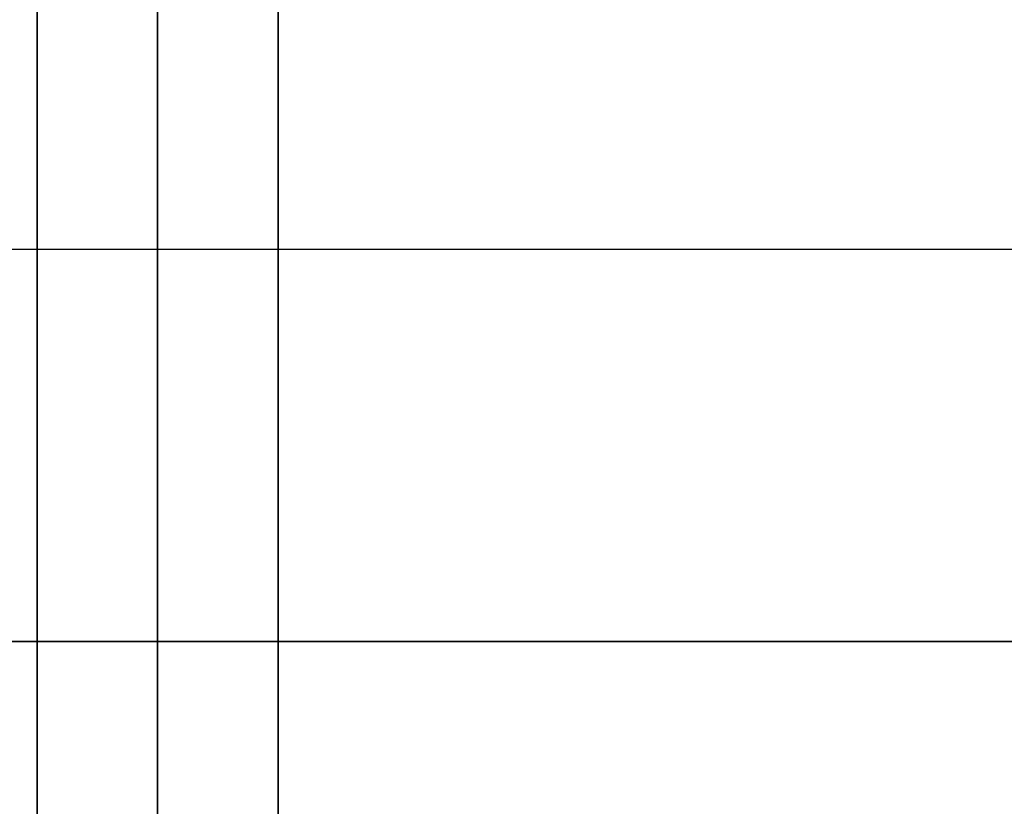
# Model space of a CAD drawing. Units: millimetres. Extents: x -1014 to 1014, y -180 to 0.
# Drawn here: x -500 to -476, y -39 to -20 of the extents above; entities that cross this region are included whole.
import ezdxf

# ---------------------------------------------------------------- set-up
doc = ezdxf.new("R2010")
doc.units = ezdxf.units.MM
doc.layers.add('Calque 01', color=7, linetype='Continuous', true_color=0x000000)

# ---------------------------------------------------------------- blocks, each defined once
blk = doc.blocks.new("Pieds-Module1-01_D�faut_Brut d''usinage_")
at = {"layer": 'Calque 01'}
for points in [[(-30, 0), (-30, 177)], [(-30, 177), (-30, 0)], [(-30, 0), (-30, 177)], [(-27, 0), (-27, 177)], [(-27, 177), (-27, 0)], [(-27, 0), (-27, 177)], [(-24, 177), (-24, 0)], [(-24, 0), (-24, 177)], [(-24, 177), (-24, 0)], [(-24, 0), (-24, 177)]]:
    blk.add_lwpolyline(points, dxfattribs=at)
blk = doc.blocks.new('Planche haute-01')
at = {"layer": 'Calque 01'}
for points in [[(-515, -25.25), (515, -25.25)], [(-515, -25.25), (515, -25.25)], [(-515, -25.25), (515, -25.25)], [(-515, -25.25), (515, -25.25)], [(-515, -35), (515, -35)], [(515, -35), (-515, -35)], [(515, -35), (-515, -35)], [(-515, -35), (515, -35)], [(-515, -35), (515, -35)], [(-515, -35), (515, -35)]]:
    blk.add_lwpolyline(points, dxfattribs=at)
blk = doc.blocks.new('Module-01')
at = {"layer": 'Calque 01'}
for name, p in [('Planche haute-01', (0, 0)), ("Pieds-Module1-01_D�faut_Brut d''usinage_", (-470, -180))]:
    blk.add_blockref(name, p, dxfattribs=at)

msp = doc.modelspace()

# ---------------------------------------------------------------- block references
at = {"layer": 'Calque 01'}
msp.add_blockref('Module-01', (0, 0), dxfattribs=at)

doc.saveas('drawing.dxf')
